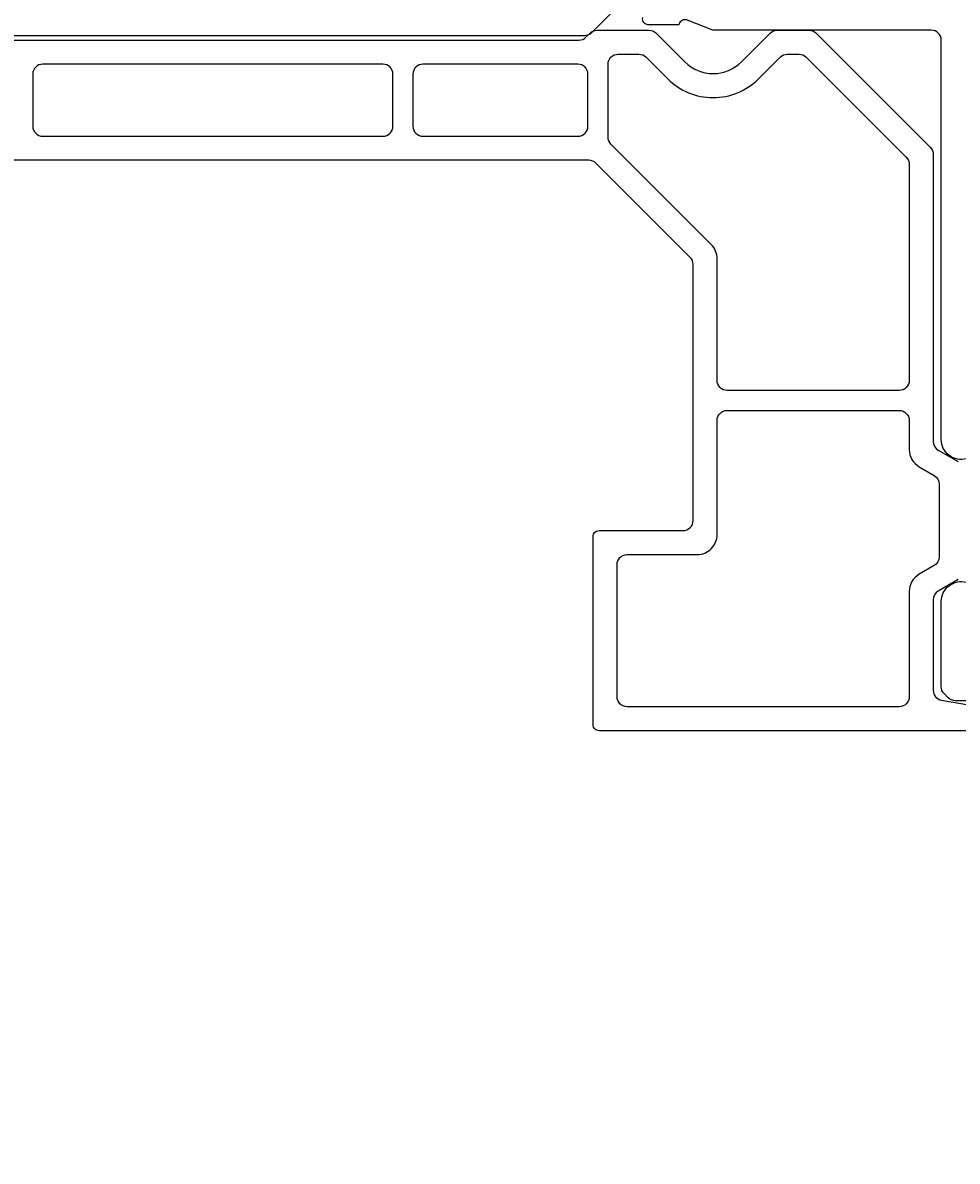
# Model space of a CAD drawing. Extents: x -20 to 285, y -65 to 126.
# Drawn here: x 175 to 221, y 30 to 87 of the extents above; entities that cross this region are included whole.
import ezdxf

# ---------------------------------------------------------------- set-up
doc = ezdxf.new("R2010")
doc.units = 0
doc.header["$LTSCALE"] = 4
doc.layers.get('0').update_dxf_attribs({"linetype": 'CONTINUOUS'})
doc.layers.get('DEFPOINTS').update_dxf_attribs({"linetype": 'CONTINUOUS'})
for name, color, linetype in [('SAPA_BESLAG', 1, 'CONTINUOUS'), ('SAPA_MATT', 1, 'CONTINUOUS'), ('SAPA_PROFIL', 7, 'CONTINUOUS')]:
    doc.layers.add(name, color=color, linetype=linetype)
doc.styles.add('ISO', font='txt')
doc.dimstyles.get("Standard").update_dxf_attribs({"dimtxt": 0.18, "dimasz": 0.18, "dimexe": 0.18, "dimexo": 0.0625, "dimgap": 0.09, "dimtad": 0, "dimtih": 1, "dimtoh": 1, "dimzin": 0, "dimcen": 0.09, "dimazin": 3, "dimtfac": 1, "dimtofl": 0, "dimtmove": 0, "dimatfit": 3})

# ---------------------------------------------------------------- blocks, each defined once
blk = doc.blocks.new('*U89')
at = {"layer": 'SAPA_MATT', "color": 2, "style": 'ISO'}
blk.add_text('250', height=3, dxfattribs=at).set_placement((135.85, -62.53))
blk = doc.blocks.new('*D79')
at = {"layer": 'DEFPOINTS', "color": 0}
for p in [(264, 90.888), (14, -37.5), (14, -63.53)]:
    blk.add_point(p, dxfattribs=at)
at = {"layer": 'SAPA_MATT'}
for p, q in [((264, 89.388), (264, -65.03)), ((14, -39), (14, -65.03)), ((261, -63.53), (17, -63.53))]:
    blk.add_line(p, q, dxfattribs=at)
for points in [[(17, -63.03), (17, -64.03), (14, -63.53)], [(261, -63.03), (261, -64.03), (264, -63.53)]]:
    blk.add_solid(points, dxfattribs=at)
blk.add_blockref('*U89', (0, 0))

msp = doc.modelspace()

# ---------------------------------------------------------------- linework, layer by layer
at = {"layer": 'SAPA_BESLAG', "color": 4}
for points in [[(165.707, 86.5), (202.293, 86.5, 0.198912), (202.646, 86.646), (202.854, 86.854, -0.198912), (203.207, 87), (205.793, 87, -0.198912), (206.146, 86.854), (207.586, 85.414, 0.414214), (210.414, 85.414), (211.854, 86.854, -0.198912), (212.207, 87), (213.793, 87, -0.198912), (214.146, 86.854), (219.854, 81.146, -0.198912), (220, 80.793), (220, 66.455, 0.267949), (220.25, 66.022), (221.25, 65.444, -0.267949)], [(222.2, 52), (203.3, 52, -0.414214), (203, 52.3), (203, 61.7, -0.414214), (203.3, 62), (207.5, 62, 0.414214), (208, 62.5), (208, 75.293, 0.198912), (207.854, 75.646), (203.146, 80.354, 0.198912), (202.793, 80.5), (165.207, 80.5, 0.198912)], [(221.25, 59.556), (220.25, 58.978, 0.267949), (220, 58.545), (220, 54.02, 0.36397), (220.413, 53.527), (222.252, 53.203, -0.36397)]]:
    msp.add_lwpolyline(points, format="xyb", dxfattribs=at)
for points in [[(209.2, 75.583, 0.198912), (208.907, 76.29), (203.894, 81.304, -0.198912), (203.747, 81.657), (203.747, 85.3, -0.414214), (204.247, 85.8), (205.296, 85.8, -0.198912), (205.649, 85.654), (206.737, 84.566, 0.414214), (211.263, 84.566), (212.351, 85.654, -0.198912), (212.704, 85.8), (213.296, 85.8, -0.198912), (213.649, 85.654), (218.654, 80.649, -0.198912), (218.8, 80.296), (218.8, 69.5, -0.414214), (218.3, 69), (209.7, 69, -0.414214), (209.2, 69.5)], [(193, 84.8, 0.414214), (192.5, 85.3), (175.5, 85.3, 0.414214), (175, 84.8), (175, 82.2, 0.414214), (175.5, 81.7), (192.5, 81.7, 0.414214), (193, 82.2)], [(202.747, 84.8, 0.414214), (202.247, 85.3), (194.5, 85.3, 0.414214), (194, 84.8), (194, 82.2, 0.414214), (194.5, 81.7), (202.247, 81.7, 0.414214), (202.747, 82.2)], [(208.2, 60.8, 0.414214), (209.2, 61.8), (209.2, 67.5, -0.414214), (209.7, 68), (218.3, 68, -0.414214), (218.8, 67.5), (218.8, 66.051, 0.267949), (219.3, 65.185), (220.05, 64.752, -0.267949), (220.3, 64.319), (220.3, 60.681, -0.267949), (220.05, 60.248), (219.3, 59.815, 0.267949), (218.8, 58.949), (218.8, 53.7, -0.414214), (218.3, 53.2), (204.7, 53.2, -0.414214), (204.2, 53.7), (204.2, 60.3, -0.414214), (204.7, 60.8)]]:
    msp.add_lwpolyline(points, format="xyb", close=True, dxfattribs=at)
at = {"layer": 'SAPA_PROFIL', "color": 4}
msp.add_lwpolyline([(162.393, 89.544), (165.054, 86.883, 0.198912), (165.407, 86.737), (202.593, 86.737, 0.198912), (202.946, 86.883), (205.607, 89.544, -0.198912)], format="xyb", dxfattribs=at)
at = {"layer": 'SAPA_PROFIL', "color": 7, "linetype": 'CONTINUOUS'}
for points in [[(221.659, 65.584, -0.493145), (220.4, 66.55), (220.4, 86.5, 0.414214), (219.9, 87), (208.994, 87), (207.677, 87.509, 0.414214), (207.302, 87.309), (207.288, 87.261), (205.785, 87.261, -0.476976), (205.483, 87.633)], [(221.9, 53.5), (221.107, 53.5, -0.198912), (220.754, 53.646), (220.546, 53.854, -0.198912), (220.4, 54.207), (220.4, 58.45, -0.493145), (221.659, 59.416)]]:
    msp.add_lwpolyline(points, format="xyb", dxfattribs=at)

# ---------------------------------------------------------------- dimensions: what is measured, and where the dimension line sits
at = {"layer": 'SAPA_MATT'}
dim = msp.add_linear_dim(base=(14, -63.53), p1=(264, 90.888), p2=(14, -37.5), angle=180, dimstyle='Standard', override={"dimscale": 1, "dimdec": 2}, dxfattribs=at)
dim.commit()
dim.dimension.update_dxf_attribs({"geometry": '*D79', "text_midpoint": (139, -61.03)})

doc.saveas('drawing.dxf')
